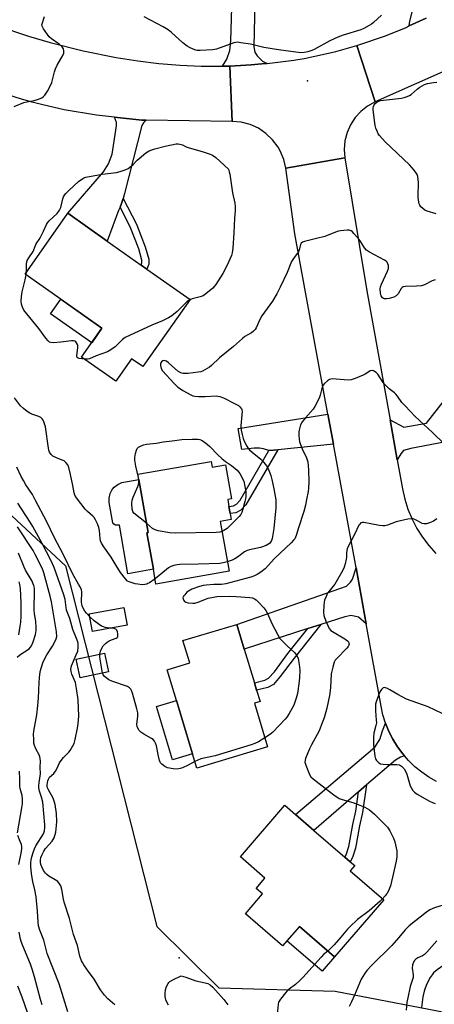
# Model space of a CAD drawing. Units: inches. Extents: x 1279763 to 1285763, y 513451 to 517452.
# Drawn here: x 1281458 to 1281636, y 516401 to 516824 of the extents above; entities that cross this region are included whole.
import ezdxf

# ---------------------------------------------------------------- set-up
doc = ezdxf.new("R2010")
doc.units = ezdxf.units.IN
doc.header["$MEASUREMENT"] = 0
for name, color, linetype in [('BLDG-Footprint', 5, 'Continuous'), ('CULTRL-Pad', 6, 'Continuous'), ('ELEV-Spot Elevation', 7, 'Continuous'), ('NTRL-Trees', 3, 'Continuous'), ('TRANS-Driveway', 251, 'Continuous'), ('TRANS-Non Street Sidewalk', 7, 'Continuous'), ('TRANS-Road', 130, 'Continuous'), ('Undefined', 1, 'Continuous')]:
    doc.layers.add(name, color=color, linetype=linetype)

msp = doc.modelspace()

# ---------------------------------------------------------------- linework, layer by layer
at = {"layer": 'BLDG-Footprint'}
for points, elevation in [([(1281531.25, 516703.39), (1281510.93, 516674.58), (1281506.15, 516677.95), (1281499.32, 516668.27), (1281484.62, 516678.63), (1281493.37, 516691.05), (1281460.32, 516714.36), (1281478.71, 516740.44), (1281495.67, 516728.48), (1281510.25, 516718.2), (1281512.69, 516716.48)], 318.8), ([(1281540.32, 516633.83), (1281540.76, 516631.36), (1281546.54, 516632.39), (1281549.13, 516617.73), (1281547.47, 516617.44), (1281547.99, 516614.47), (1281548.54, 516611.37), (1281548.99, 516608.85), (1281544.24, 516608.01), (1281548.03, 516586.59), (1281516.62, 516581.04), (1281515.48, 516587.48), (1281512.71, 516603.17), (1281513.28, 516603.27), (1281509.26, 516626.03), (1281508.87, 516628.28)], 318.44), ([(1281504.24, 516563.51), (1281489.36, 516560.74), (1281487.94, 516568.34), (1281502.83, 516571.11)], 314.35), ([(1281564.59, 516511.19), (1281534.21, 516502.05), (1281532.38, 516508.14), (1281525.48, 516531.07), (1281521.5, 516544.31), (1281531.13, 516547.2), (1281528.23, 516556.82), (1281551.4, 516563.79), (1281554.59, 516553.19), (1281558.95, 516538.69), (1281559.9, 516535.53), (1281561.39, 516530.59), (1281558.97, 516529.87)], 315.23), ([(1281496.17, 516543.33), (1281483.99, 516540.84), (1281482.35, 516548.87), (1281494.53, 516551.36)], 313.59), ([(1281614.54, 516445.43), (1281593.39, 516420.92), (1281578.29, 516433.96), (1281571.08, 516425.61), (1281555.12, 516439.39), (1281562.48, 516447.92), (1281559.69, 516450.33), (1281563.47, 516454.71), (1281552.9, 516463.83), (1281572.06, 516486.04), (1281576.57, 516482.14), (1281584.55, 516475.26), (1281597.89, 516463.75), (1281600.15, 516461.8), (1281602.07, 516460.14), (1281600.12, 516457.87)], 313.24)]:
    msp.add_lwpolyline(points, close=True, dxfattribs=dict(at, elevation=elevation))
at = {"layer": 'CULTRL-Pad'}
for points in [[(1281493.37, 516691.05), (1281488.99, 516684.84), (1281471.31, 516697.3), (1281475.69, 516703.52)], [(1281509.26, 516626.03), (1281513.28, 516603.27), (1281512.71, 516603.17), (1281515.48, 516587.49), (1281504.58, 516585.56), (1281500.88, 516606.48), (1281500.04, 516606.36), (1281499.22, 516606.48), (1281498.47, 516606.9), (1281498.07, 516607.46), (1281496.52, 516616.13), (1281496.43, 516618.09), (1281496.86, 516620.02), (1281497.77, 516621.76), (1281498.61, 516622.77), (1281500.17, 516623.97), (1281501.99, 516624.72)], [(1281532.38, 516508.14), (1281523.67, 516505.52), (1281516.78, 516528.45), (1281525.48, 516531.07)], [(1281593.39, 516420.92), (1281588.02, 516414.7), (1281572.92, 516427.73), (1281578.29, 516433.96)]]:
    msp.add_lwpolyline(points, close=True, dxfattribs=at)
at = {"layer": 'ELEV-Spot Elevation'}
for p in [(1281581.85, 516797.41, 318.23), (1281526.58, 516420.42, 313.6)]:
    msp.add_point(p, dxfattribs=at)
at = {"layer": 'NTRL-Trees'}
msp.add_lwpolyline([(1280882.73, 517186.85), (1281008.51, 516963.54), (1281140.86, 516864.99), (1281374.58, 516684.77), (1281477.65, 516589.02), (1281516.94, 516433.9), (1281543.63, 516407.61), (1281593.64, 516406.19), (1281648.88, 516395.63), (1281703.47, 516395.28), (1281744.52, 516415.86), (1281787.25, 516448.12), (1281816.18, 516495.82), (1281827, 516572.32), (1281799.03, 516711.78), (1281861.79, 516818.41), (1281900.77, 516884.65), (1281921.09, 516970.88), (1282009.12, 517126.57)], dxfattribs=at)
at = {"layer": 'TRANS-Driveway'}
for points in [[(1281564.47, 516804.87), (1281562.19, 516804.63), (1281557.61, 516804.22), (1281548.44, 516803.74), (1281545.26, 516803.71), (1281547.14, 516806.65), (1281548.44, 516810.35), (1281548.81, 516814.62), (1281549.1, 516824.01), (1281549.25, 516829.07), (1281550.13, 516857.74), (1281559.65, 516857.45), (1281558.65, 516812.03), (1281559.09, 516809.66), (1281560.14, 516808.09), (1281562.47, 516805.84)], [(1281512.43, 516780.42), (1281511.18, 516779.37), (1281510.51, 516778.12), (1281503.15, 516748.96), (1281502.49, 516746.83), (1281501.83, 516744.7), (1281501.16, 516743.13), (1281500.5, 516741.61), (1281495.67, 516728.48), (1281478.71, 516740.44), (1281493.98, 516758.22), (1281496.18, 516761.67), (1281497.8, 516765.93), (1281499.57, 516777.98), (1281499.57, 516779.45), (1281498.84, 516781.8), (1281510.56, 516780.44)], [(1281671.56, 516647.99), (1281666.9, 516647.11), (1281626.18, 516639.35), (1281623.01, 516638.5), (1281621.86, 516637.12), (1281620.38, 516634.57), (1281617.31, 516651.64), (1281623.19, 516648.52), (1281632.9, 516650.32), (1281643.34, 516663.42), (1281687.45, 516672.22), (1281713.75, 516676.92), (1281714.98, 516671.23), (1281711.39, 516670.47), (1281689.18, 516665.83), (1281692.08, 516651.9)], [(1281592.93, 516641.19), (1281569.08, 516638.86), (1281565.22, 516638.48), (1281562.85, 516639.23), (1281561.09, 516639.51), (1281558.85, 516639.51), (1281553.51, 516638.96), (1281552.03, 516647.97), (1281590.55, 516654.12)], [(1281607, 516564.04), (1281603.71, 516566.86), (1281600.54, 516567.59), (1281597.77, 516567.1), (1281587.49, 516563.79), (1281581.86, 516561.98), (1281554.59, 516553.19), (1281551.4, 516563.79), (1281598.5, 516580.25), (1281600.23, 516581.98), (1281601.1, 516583.23), (1281602.65, 516588.08)], [(1281623.49, 516507.26), (1281621.82, 516506.77), (1281619.58, 516505.45), (1281607.14, 516494.79), (1281603.75, 516491.88), (1281584.55, 516475.26), (1281576.57, 516482.14), (1281610.77, 516511.09), (1281612.87, 516514.3), (1281614.09, 516518.06), (1281615.37, 516521.29), (1281616.8, 516517.78), (1281618.51, 516514.4), (1281620.49, 516511.17), (1281622.78, 516508.15)]]:
    msp.add_lwpolyline(points, close=True, dxfattribs=at)
msp.add_lwpolyline([(1281632.76, 516824.34), (1281625.49, 516820.97), (1281625.86, 516823.05), (1281627.02, 516827.98)], dxfattribs=at)
at = {"layer": 'TRANS-Non Street Sidewalk'}
for points in [[(1281501.16, 516743.13), (1281501.83, 516744.7), (1281502.49, 516746.83), (1281508.19, 516735.77), (1281511.95, 516726.05), (1281513.48, 516720.75), (1281513.48, 516718.63), (1281512.69, 516716.48), (1281510.25, 516718.2), (1281510.6, 516719.15), (1281510.6, 516720.35), (1281509.22, 516725.13), (1281505.56, 516734.59)], [(1281565.22, 516638.48), (1281569.08, 516638.86), (1281555.3, 516615.21), (1281553.1, 516612.87), (1281550.91, 516611.77), (1281548.54, 516611.37), (1281547.99, 516614.47), (1281549.92, 516614.8), (1281551.19, 516615.44), (1281552.77, 516617.13)], [(1281581.86, 516561.98), (1281587.49, 516563.79), (1281575.98, 516549.21), (1281570.08, 516541.35), (1281567.15, 516538.02), (1281564.71, 516536.65), (1281559.9, 516535.53), (1281558.95, 516538.69), (1281563.5, 516539.75), (1281565.04, 516540.62), (1281567.53, 516543.44), (1281573.37, 516551.22)], [(1281603.75, 516491.88), (1281607.14, 516494.79), (1281605.42, 516482.96), (1281604.19, 516477.2), (1281602.45, 516467.65), (1281601.17, 516463.64), (1281600.15, 516461.8), (1281597.89, 516463.75), (1281598.47, 516464.8), (1281599.61, 516468.36), (1281601.32, 516477.77), (1281602.53, 516483.47)]]:
    msp.add_lwpolyline(points, close=True, dxfattribs=at)
at = {"layer": 'TRANS-Road'}
for points in [[(1281688.14, 516829.47), (1281678.62, 516821.96), (1281662.56, 516813.05), (1281649.52, 516805.83), (1281646.5, 516804.15), (1281610.88, 516788.3), (1281602.97, 516812.53), (1281615.39, 516816.78), (1281624.16, 516820.36), (1281625.49, 516820.97), (1281632.76, 516824.34)], [(1281447.97, 516821.21), (1281461.79, 516816.6), (1281471.11, 516813.88), (1281485.24, 516810.33), (1281499.52, 516807.45), (1281508.82, 516805.93), (1281517.89, 516804.81), (1281527, 516804.06), (1281536.12, 516803.68), (1281545.26, 516803.71), (1281548.44, 516803.74), (1281549.42, 516779.97), (1281512.43, 516780.42), (1281510.56, 516780.44), (1281498.84, 516781.8), (1281491.09, 516782.69), (1281477.11, 516784.99), (1281467.89, 516787.03), (1281463.32, 516788.2), (1281458.77, 516789.47), (1281449.77, 516792.31)]]:
    msp.add_lwpolyline(points, dxfattribs=at)
msp.add_lwpolyline([(1281610.88, 516788.3), (1281607.65, 516786.54), (1281604.75, 516784.27), (1281602.27, 516781.56), (1281600.26, 516778.48), (1281598.79, 516775.12), (1281597.89, 516771.55), (1281597.58, 516767.89), (1281597.88, 516764.23), (1281572.44, 516759.79), (1281571.57, 516763.61), (1281570.08, 516767.23), (1281569.11, 516768.94), (1281566.76, 516772.08), (1281563.93, 516774.78), (1281560.68, 516776.98), (1281557.11, 516778.6), (1281553.32, 516779.61), (1281549.42, 516779.97), (1281548.44, 516803.74), (1281557.61, 516804.22), (1281562.19, 516804.63), (1281564.47, 516804.87), (1281575.86, 516806.3), (1281580.39, 516807.05), (1281589.5, 516808.93), (1281594.01, 516810.03), (1281602.97, 516812.53)], close=True, dxfattribs=at)
msp.add_polyline3d([(1281637.3, 516496.2, 0), (1281634.01, 516498.08, 0), (1281630.89, 516500.23, 0), (1281627.96, 516502.63, 0), (1281625.24, 516505.27, 0), (1281623.49, 516507.26, 0), (1281622.78, 516508.15, 0), (1281620.49, 516511.17, 0), (1281618.51, 516514.4, 0), (1281616.8, 516517.78, 0), (1281615.37, 516521.29, 0), (1281614.24, 516524.91, 0), (1281613.42, 516528.61, 0), (1281607, 516564.04, 0), (1281602.65, 516588.08, 0), (1281598.97, 516608.41, 0), (1281592.93, 516641.19, 0), (1281590.55, 516654.12, 0), (1281576.27, 516731.63, 0), (1281572.44, 516759.79, 0), (1281597.88, 516764.23, 0), (1281607.33, 516707.13, 0), (1281617.31, 516651.64, 0), (1281620.38, 516634.57, 0), (1281622.64, 516622, 0), (1281623.63, 516617.58, 0), (1281624.99, 516613.26, 0), (1281626.73, 516609.07, 0), (1281628.81, 516605.05, 0), (1281631.24, 516601.22, 0), (1281633.99, 516597.62, 0), (1281637.03, 516594.27, 0)], dxfattribs=at)
at = {"layer": 'Undefined'}
msp.add_line((1281460.84, 516714, 318), (1281460.91, 516715.2, 318), dxfattribs=at)
for points, elevation in [([(1281613.61, 516825.63), (1281610.16, 516822.42), (1281609.29, 516821.73), (1281608.31, 516821.12), (1281606.03, 516819.87), (1281604.71, 516819.27), (1281597.09, 516817.04), (1281594.89, 516816.2), (1281591.43, 516814.64), (1281584.68, 516810.88), (1281583.62, 516810.43), (1281581.97, 516809.91), (1281580.29, 516809.51), (1281578.87, 516809.48), (1281569.32, 516810.68), (1281562.94, 516811.72), (1281557.2, 516813.13), (1281553.17, 516813.77), (1281551.74, 516813.93), (1281550.89, 516813.88), (1281550.05, 516813.68), (1281542.64, 516811.02), (1281541.81, 516810.8), (1281540.93, 516810.68), (1281535.69, 516810.4), (1281534.4, 516810.44), (1281533.71, 516810.59), (1281532.62, 516811), (1281531.02, 516811.74), (1281529.99, 516812.31), (1281528.21, 516813.72), (1281523.24, 516818.22), (1281521.89, 516819.32), (1281519.73, 516820.61), (1281511.6, 516824.86)], 318), ([(1281455.56, 516786.33), (1281459.72, 516788.11), (1281461.04, 516788.42), (1281464.3, 516788.9), (1281465.69, 516789.34), (1281467.56, 516790.13), (1281468.27, 516790.58), (1281468.84, 516791.22), (1281469.94, 516792.99), (1281471.27, 516795.33), (1281471.8, 516796.71), (1281472.97, 516801.29), (1281473.4, 516802.57), (1281474.16, 516804.1), (1281476.63, 516808.52), (1281476.95, 516809.32), (1281477.03, 516810.1), (1281476.82, 516811.1), (1281476.6, 516811.55), (1281476.26, 516811.98), (1281474.91, 516813.1), (1281471.68, 516815.41), (1281470.67, 516816.35), (1281468.27, 516819.68), (1281467.63, 516820.9), (1281467.56, 516821.41), (1281467.63, 516821.92), (1281468.67, 516825.09)], 316), ([(1281637.12, 516740.28), (1281633.22, 516741.39), (1281632.21, 516741.85), (1281631.33, 516742.5), (1281630.57, 516743.3), (1281630.09, 516743.96), (1281629.86, 516744.46), (1281629.66, 516745.28), (1281629.42, 516747.3), (1281629.33, 516748.75), (1281629.58, 516752.56), (1281629.58, 516753.73), (1281629.19, 516756.26), (1281628.96, 516757.07), (1281628.72, 516757.57), (1281627.71, 516758.94), (1281625.59, 516761.32), (1281615.2, 516771.15), (1281612.72, 516773.95), (1281612.23, 516774.66), (1281611.7, 516775.7), (1281611.15, 516777.05), (1281610.88, 516778.18), (1281610.04, 516784.94), (1281610.05, 516785.8), (1281610.16, 516786.33), (1281610.5, 516787.04), (1281610.95, 516787.68), (1281611.79, 516788.36), (1281612.48, 516788.66), (1281613.22, 516788.87), (1281622.16, 516789.96), (1281623.31, 516790.19), (1281624.65, 516790.63), (1281625.67, 516791.08), (1281626.32, 516791.49), (1281628.9, 516793.78), (1281630.09, 516794.64), (1281632.11, 516795.75), (1281633.45, 516796.2), (1281635.95, 516796.68), (1281637.35, 516796.83)], 318), ([(1281460.91, 516715.2), (1281460.98, 516718.74), (1281461.09, 516719.46), (1281461.29, 516720.15), (1281461.94, 516721.38), (1281463.83, 516723.99), (1281464.15, 516724.71), (1281464.92, 516727.01), (1281465.32, 516727.71), (1281466.42, 516729.22), (1281467, 516730.23), (1281468.27, 516732.84), (1281469.48, 516735.71), (1281469.9, 516736.31), (1281470.69, 516737.18), (1281474.06, 516740.41), (1281475.09, 516741.74), (1281475.73, 516742.97), (1281476.54, 516746.62), (1281476.9, 516747.6), (1281477.29, 516748.3), (1281477.85, 516748.96), (1281479.1, 516750.2), (1281483.3, 516754.07), (1281485.11, 516755.44), (1281485.6, 516755.7), (1281486.42, 516755.98), (1281493.43, 516757.28), (1281499.57, 516757.98), (1281501.21, 516758.39), (1281503.37, 516759.08), (1281504.61, 516759.69), (1281505.99, 516760.64), (1281506.84, 516761.39), (1281508.59, 516763.25), (1281509.43, 516764.03), (1281512.31, 516766.41), (1281513.75, 516767.33), (1281514.81, 516767.76), (1281516.16, 516768.18), (1281520.63, 516769.3), (1281525.27, 516770.24), (1281526.12, 516770.28), (1281526.94, 516770.19), (1281527.98, 516769.87), (1281529.63, 516768.99), (1281530.44, 516768.68), (1281536.95, 516766.91), (1281539.92, 516765.85), (1281540.95, 516765.39), (1281542.35, 516764.37), (1281547.78, 516759.41), (1281548.16, 516758.32), (1281548.42, 516757.21), (1281549.51, 516749.28), (1281550.5, 516744.81), (1281550.68, 516743.44), (1281550.69, 516741.56), (1281550.4, 516738.35), (1281550.11, 516731.99), (1281549.64, 516725.53), (1281549.32, 516723.51), (1281549.04, 516722.38), (1281548.45, 516720.75), (1281547.85, 516719.45), (1281546.17, 516716.15), (1281545.3, 516714.64), (1281542.29, 516709.92), (1281541.61, 516708.96), (1281541.02, 516708.31), (1281538.11, 516705.79), (1281536.91, 516704.97), (1281535.58, 516704.51), (1281532.21, 516703.74), (1281531.19, 516703.31)], 318), ([(1281636.71, 516711.88), (1281635.39, 516711.42), (1281632.06, 516709.73), (1281630.76, 516709.31), (1281628.69, 516709.14), (1281623.95, 516709.03), (1281622.88, 516708.85), (1281622.45, 516708.58), (1281622.09, 516708.18), (1281620.74, 516705.91), (1281620.4, 516705.44), (1281619.91, 516704.99), (1281618.88, 516704.48), (1281616.88, 516703.85), (1281615.73, 516703.64), (1281614.91, 516703.67), (1281614.42, 516703.83), (1281614.05, 516704.11), (1281613.48, 516704.93), (1281613.13, 516706.18), (1281613.09, 516707.96), (1281613.21, 516708.83), (1281613.58, 516709.94), (1281616.15, 516715.62), (1281616.56, 516716.72), (1281616.66, 516717.27), (1281616.61, 516718.05), (1281616.39, 516718.8), (1281616.03, 516719.46), (1281615.63, 516719.85), (1281614.89, 516720.33), (1281608.5, 516723.69), (1281607.13, 516724.62), (1281606.3, 516725.58), (1281604.65, 516728.24), (1281603.98, 516729.17), (1281601.72, 516731.83), (1281601.13, 516732.45), (1281600.49, 516732.95), (1281599.74, 516733.18), (1281598.9, 516733.19), (1281595.97, 516732.87), (1281594.53, 516732.57), (1281589.3, 516730.53), (1281585.68, 516729.68), (1281580.47, 516728.29), (1281579.67, 516728.01), (1281579.02, 516727.59), (1281578.73, 516727.06), (1281578.36, 516725.25), (1281577.86, 516723.86), (1281577.38, 516723.13), (1281575.77, 516721.08), (1281574.94, 516719.74), (1281573, 516715.02), (1281570.01, 516708.68), (1281568.59, 516705.85), (1281566.77, 516702.63), (1281562.13, 516696.42), (1281561.32, 516694.87), (1281559.64, 516691.24), (1281559.23, 516690.55), (1281558.55, 516689.75), (1281557.74, 516689.07), (1281554.85, 516687.44), (1281553.77, 516686.67), (1281549.98, 516683.22), (1281543.87, 516678.3), (1281540.54, 516675.11), (1281539.66, 516674.37), (1281537.69, 516673.17), (1281536.65, 516672.66), (1281535.85, 516672.38), (1281534.73, 516672.16), (1281530.44, 516671.63), (1281529.35, 516671.54), (1281528.32, 516671.57), (1281527.28, 516671.88), (1281526.06, 516672.59), (1281522.03, 516676.18), (1281521.09, 516676.88), (1281520.59, 516677.1), (1281520.08, 516677.15), (1281519.57, 516677.06), (1281518.99, 516676.65), (1281518.73, 516676.26), (1281518.56, 516675.81), (1281518.54, 516675.05), (1281518.87, 516673.75), (1281519.46, 516672.78), (1281524.39, 516667.26), (1281526.08, 516665.77), (1281527.16, 516664.95), (1281528.12, 516664.34), (1281531.67, 516662.41), (1281532.45, 516662.08), (1281533.27, 516661.88), (1281534.96, 516661.75), (1281537.82, 516661.68), (1281542.44, 516661.98), (1281543.27, 516661.92), (1281544.04, 516661.75), (1281545.64, 516661.1), (1281550.73, 516658.52), (1281552.04, 516657.8), (1281552.71, 516657.27), (1281553.34, 516656.43), (1281553.54, 516655.96), (1281553.62, 516655.43), (1281553.14, 516649.16), (1281553.2, 516647.24), (1281553.62, 516645.32), (1281554.15, 516643.62), (1281554.59, 516642.51), (1281555.65, 516640.37), (1281556.12, 516639.69), (1281556.84, 516638.87), (1281558.03, 516637.73), (1281561.7, 516634.86), (1281562.33, 516634.26), (1281563.07, 516633.36), (1281564.09, 516631.92), (1281564.86, 516630.67), (1281565.33, 516629.61), (1281566.03, 516627.7), (1281566.48, 516626.03), (1281567.31, 516622.07), (1281568.11, 516617.37), (1281568.23, 516615.7), (1281568.18, 516613.82), (1281567.37, 516605), (1281566.78, 516601.5), (1281566.57, 516600.63), (1281566.27, 516599.81), (1281565.82, 516599.05), (1281565.45, 516598.61), (1281564.78, 516598.06), (1281564.01, 516597.62), (1281561.58, 516596.77), (1281556.87, 516595.86), (1281555.79, 516595.54), (1281554.64, 516594.92), (1281551.71, 516592.73), (1281550.57, 516592), (1281549.33, 516591.41), (1281547.3, 516590.72)], 316), ([(1281485.88, 516677.74), (1281483.61, 516678.05), (1281483.12, 516678.21), (1281482.76, 516678.47), (1281482.61, 516678.88), (1281482.58, 516679.38), (1281482.95, 516682.59), (1281482.95, 516683.6), (1281482.83, 516684.1), (1281482.43, 516684.84), (1281482.08, 516685.25), (1281481.66, 516685.55), (1281481.17, 516685.67), (1281480.35, 516685.66), (1281475.7, 516685.05), (1281472.45, 516684.77), (1281471.35, 516684.92), (1281470.86, 516685.14), (1281470.2, 516685.6), (1281469.23, 516686.73), (1281466.24, 516690.99), (1281459.78, 516698.85), (1281459.15, 516700.08), (1281458.76, 516701.46), (1281458.68, 516702.6), (1281458.78, 516704.64), (1281459.02, 516706.66), (1281460.39, 516711.8), (1281460.84, 516714)], 318), ([(1281531.19, 516703.31), (1281530.04, 516702.49), (1281528.96, 516701.58), (1281527.06, 516699.52), (1281525.75, 516698.32), (1281523.46, 516696.44), (1281522.01, 516695.49), (1281519.48, 516694.17), (1281514.85, 516692.33), (1281503.31, 516687.01), (1281502.16, 516686.15), (1281499.93, 516683.89), (1281499.08, 516683.12), (1281497.19, 516681.79), (1281495.71, 516680.91), (1281490.83, 516679.18), (1281487.96, 516677.9), (1281487.13, 516677.72), (1281485.88, 516677.74)], 318), ([(1281640.77, 516641.2), (1281635.58, 516646.19), (1281628.15, 516653.14), (1281623.76, 516657.64), (1281622.37, 516659.2), (1281620.48, 516661.88), (1281619.79, 516662.71), (1281619.22, 516663.23), (1281616.92, 516664.99), (1281615.01, 516666.81), (1281614.33, 516667.72), (1281611.98, 516671.28), (1281611.26, 516672.06), (1281610.61, 516672.52), (1281610.15, 516672.74), (1281609.67, 516672.85), (1281608.78, 516672.69), (1281608.1, 516672.36), (1281606.52, 516671.31), (1281605.74, 516670.89), (1281602.24, 516669.39), (1281600.59, 516668.83), (1281599.21, 516668.74), (1281594.06, 516669.22), (1281592.32, 516669.3), (1281591.77, 516669.24), (1281591.26, 516669.07), (1281590.34, 516668.46), (1281589.07, 516667.31), (1281588.4, 516666.41), (1281587.91, 516665.12), (1281587.21, 516662.24), (1281586.93, 516661.4), (1281586.07, 516659.54), (1281584.98, 516657.47), (1281584.15, 516656.3), (1281580.89, 516652.61), (1281579.42, 516650.78), (1281578.77, 516649.52), (1281578.13, 516647.32), (1281578.02, 516646.47), (1281578.04, 516645.04), (1281578.18, 516643.32), (1281578.39, 516642.2), (1281579.53, 516639.29), (1281581.37, 516635.33), (1281581.67, 516634.52), (1281581.86, 516633.67), (1281582.27, 516630.21), (1281582.39, 516625.01), (1281582.22, 516622.39), (1281582.05, 516620.92), (1281581.42, 516617.39), (1281580.89, 516615.09), (1281580.14, 516612.29), (1281577.84, 516605.28), (1281576.92, 516602.01), (1281576.64, 516601.23), (1281576.29, 516600.59), (1281575.76, 516599.92), (1281574.74, 516598.88), (1281567.63, 516592.05), (1281563.56, 516587.66), (1281561.78, 516586.16), (1281560.17, 516585.16), (1281558.99, 516584.6), (1281557.47, 516584.07), (1281546.72, 516581.25), (1281544.85, 516580.99), (1281541.53, 516580.92), (1281538.27, 516580.65), (1281536.85, 516580.44), (1281535.27, 516580.03), (1281532.09, 516578.9), (1281530.57, 516578.13), (1281529.92, 516577.59), (1281528.96, 516576.55), (1281528.48, 516575.89), (1281528.21, 516575.21), (1281528.27, 516574.73), (1281528.61, 516574.01), (1281528.95, 516573.6), (1281529.39, 516573.31), (1281530.47, 516573.02), (1281532.52, 516572.85), (1281533.39, 516572.93), (1281534.78, 516573.32), (1281537.94, 516574.65), (1281539.02, 516575.03), (1281541.32, 516575.51), (1281542.78, 516575.7), (1281548.03, 516575.85), (1281551.16, 516575.81), (1281556.95, 516575.39), (1281558.06, 516575.18), (1281559.04, 516574.79), (1281559.73, 516574.35), (1281560.59, 516573.55), (1281562.99, 516570.91), (1281563.9, 516569.76), (1281564.58, 516568.47), (1281566.51, 516564.2), (1281568.99, 516559.27), (1281569.87, 516557.78), (1281570.84, 516556.66), (1281572.97, 516554.54), (1281576.28, 516551.56), (1281576.67, 516551.12), (1281577.16, 516550.4), (1281577.71, 516549.08), (1281578.23, 516546.58), (1281578.42, 516544.29), (1281578.32, 516540.82), (1281578.09, 516538.23), (1281577.45, 516534.1), (1281576.92, 516532.08), (1281576.1, 516529.53), (1281575.6, 516528.48), (1281573.83, 516525.46), (1281572.9, 516523.98), (1281572.17, 516523.06), (1281569.75, 516520.45), (1281566.72, 516517.37), (1281565.38, 516516.29), (1281563.45, 516515)], 314), ([(1281516.2, 516583.43), (1281513.89, 516581.71), (1281513.18, 516581.3), (1281512.67, 516581.1), (1281511.85, 516580.93), (1281510.72, 516580.84), (1281508.75, 516581.03), (1281507.63, 516581.26), (1281505.93, 516581.74), (1281505.12, 516582.04), (1281504.43, 516582.41), (1281503.45, 516583.33), (1281501.35, 516586.14), (1281499.45, 516589.05), (1281497.36, 516592.65), (1281494.15, 516597.14), (1281493.23, 516598.65), (1281492.82, 516599.65), (1281492.55, 516600.7), (1281492.26, 516604.14), (1281492.02, 516605.49), (1281491.51, 516606.97), (1281490.61, 516608.79), (1281489.99, 516609.71), (1281489.43, 516610.35), (1281487.23, 516612.25), (1281486.22, 516613.3), (1281482.47, 516618.15), (1281481.7, 516619.37), (1281481.39, 516620.3), (1281480.9, 516623.49), (1281479.87, 516628.21), (1281479.13, 516631.27), (1281478.72, 516632.31), (1281477.89, 516633.37), (1281477.06, 516634.06), (1281476.28, 516634.43), (1281473.78, 516635.31), (1281472.31, 516636.12), (1281471.48, 516636.85), (1281470.85, 516637.82), (1281470.53, 516638.63), (1281470.35, 516639.48), (1281469.05, 516648.73), (1281468.4, 516650.88), (1281468.03, 516651.61), (1281467.68, 516652.06), (1281467.04, 516652.63), (1281466.28, 516653.06), (1281463.19, 516654.16), (1281462.38, 516654.52), (1281461.17, 516655.3), (1281459.57, 516656.55), (1281458.34, 516657.75), (1281455.73, 516661.22)], 316), ([(1281512.58, 516607.24), (1281507.16, 516611.62), (1281506.65, 516612.27), (1281506.36, 516613.33), (1281506.23, 516615.67), (1281506.38, 516617.11), (1281506.87, 516618.47), (1281508.85, 516623.02), (1281509.12, 516623.84), (1281509.25, 516624.69), (1281509.25, 516625.85), (1281509.12, 516626.86), (1281507.91, 516631.77), (1281507.47, 516634.35), (1281507.53, 516635.49), (1281507.86, 516637.21), (1281508.2, 516638.61), (1281508.51, 516639.36), (1281509.04, 516639.91), (1281509.72, 516640.3), (1281511.26, 516640.92), (1281512.56, 516641.24), (1281516.83, 516641.71), (1281519.75, 516642.24), (1281523.59, 516642.66), (1281527.68, 516643.25), (1281532.13, 516643.43), (1281534.64, 516643.36), (1281535.43, 516643.21), (1281536.19, 516642.92), (1281536.95, 516642.47), (1281538.64, 516641.26), (1281539.75, 516640.3), (1281543.17, 516636.67), (1281544.88, 516635.05), (1281546.48, 516633.75), (1281549.03, 516632.09), (1281551.53, 516630.02), (1281552.13, 516629.39), (1281552.61, 516628.67), (1281554.34, 516625.27), (1281555.22, 516620.77), (1281555.28, 516618.84), (1281555.16, 516617.74), (1281554.9, 516616.62), (1281554.01, 516613.27), (1281553.56, 516611.91), (1281553.07, 516610.99), (1281552.44, 516610.12), (1281548.7, 516606.4), (1281547.19, 516605.04), (1281545.8, 516604.1), (1281545.01, 516603.67)], 318), ([(1281488.17, 516567.1), (1281486.75, 516568.58), (1281486, 516569.47), (1281485.3, 516570.69), (1281484.87, 516571.73), (1281484.71, 516572.52), (1281484.65, 516573.33), (1281484.73, 516577.8), (1281484.55, 516578.6), (1281484.01, 516579.88), (1281483.36, 516581.13), (1281480.89, 516585.32), (1281476.7, 516593.91), (1281473.03, 516601.01), (1281469.65, 516607.82), (1281464.73, 516617.31), (1281463.45, 516619.56), (1281460.7, 516623.75), (1281459.57, 516625.61), (1281458.67, 516627.35), (1281456.84, 516631.36)], 314), ([(1281498.97, 516400.35), (1281495.89, 516402.93), (1281494.53, 516404.43), (1281492.8, 516406.77), (1281490.05, 516411.27), (1281487.11, 516415.23), (1281485.6, 516417.42), (1281484.98, 516418.43), (1281484.63, 516419.18), (1281483.94, 516421.24), (1281482.84, 516425.78), (1281481.16, 516430.46), (1281479.44, 516437.36), (1281477.15, 516444.38), (1281476.85, 516445.75), (1281476.19, 516449.92), (1281475.69, 516451.41), (1281475.18, 516452.3), (1281474.34, 516453.24), (1281473.19, 516454.03), (1281470.5, 516455.62), (1281469.63, 516456.3), (1281469.06, 516456.88), (1281468.27, 516458.08), (1281467.49, 516459.63), (1281467.14, 516460.65), (1281466.95, 516461.67), (1281466.93, 516462.47), (1281467.12, 516463.54), (1281467.64, 516464.84), (1281468.43, 516466.35), (1281469.16, 516467.45), (1281470.59, 516469), (1281471.92, 516470.6), (1281472.42, 516471.33), (1281472.81, 516472.07), (1281473.48, 516474.45), (1281473.89, 516477.3), (1281473.93, 516479.04), (1281473.83, 516482.5), (1281473.23, 516486.44), (1281472.89, 516487.8), (1281472.39, 516489.05), (1281470.33, 516492.68), (1281469.94, 516493.57), (1281469.83, 516494.24), (1281469.83, 516494.79), (1281470.14, 516496.49), (1281470.4, 516497.3), (1281470.87, 516498.11), (1281472.62, 516499.72), (1281473.35, 516500.65), (1281473.91, 516501.67), (1281475.18, 516504.3), (1281475.77, 516505.27), (1281476.83, 516506.56), (1281479.2, 516508.88), (1281479.65, 516509.54), (1281481.44, 516512.65), (1281481.93, 516514.33), (1281482.92, 516519.25), (1281483.16, 516521.25), (1281483.38, 516524.37), (1281483.21, 516531.34), (1281482.47, 516536.24), (1281481.95, 516538.81), (1281480.46, 516542.37), (1281480.14, 516543.51), (1281480.02, 516544.59), (1281480.1, 516545.26), (1281480.32, 516546), (1281482.34, 516550.7), (1281482.94, 516552.34), (1281483.21, 516554), (1281483.22, 516554.82), (1281483.12, 516555.57), (1281482.95, 516556.33), (1281482.49, 516557.66), (1281480.92, 516561.52), (1281479.61, 516566.29), (1281478.2, 516569.9), (1281477.95, 516571.07), (1281477.56, 516574.41), (1281476.99, 516576.55), (1281472.81, 516588.25), (1281471.41, 516591.4), (1281467.72, 516598.5), (1281463.65, 516605.81), (1281462.44, 516607.78), (1281457.17, 516615.85)], 312), ([(1281478.74, 516397.21), (1281474.98, 516409.32), (1281469.83, 516422.38), (1281469.34, 516424.08), (1281468.37, 516428.06), (1281466.67, 516432.4), (1281466.12, 516434.21), (1281465.89, 516435.87), (1281465.72, 516440.58), (1281465.11, 516446.76), (1281464.58, 516449.7), (1281463.67, 516453.24), (1281463.33, 516454.92), (1281463.08, 516456.75), (1281462.82, 516459.69), (1281462.76, 516461.16), (1281462.88, 516462.58), (1281463.16, 516463.87), (1281463.77, 516465.74), (1281464.4, 516467.39), (1281465, 516468.65), (1281468.22, 516473.82), (1281468.66, 516475.08), (1281468.88, 516476.44), (1281468.84, 516477.62), (1281467.94, 516487.39), (1281467.42, 516489.52), (1281466.47, 516492.04), (1281466.19, 516493.57), (1281466.17, 516494.39), (1281466.31, 516495.81), (1281466.97, 516499.61), (1281466.86, 516502.48), (1281466.92, 516505.05), (1281466.87, 516506.12), (1281466.7, 516506.9), (1281466.42, 516507.66), (1281465.1, 516509.95), (1281464.35, 516511.71), (1281464.12, 516512.78), (1281464.02, 516514.48), (1281463.99, 516516.48), (1281464.09, 516517.91), (1281465.33, 516524.93), (1281465.82, 516528.89), (1281466.08, 516532.01), (1281466.39, 516538.9), (1281466.73, 516542.46), (1281466.94, 516543.94), (1281467.2, 516545.03), (1281468.17, 516547.66), (1281469.65, 516550.77), (1281472.12, 516554.41), (1281472.97, 516555.95), (1281473.69, 516557.53), (1281473.91, 516558.59), (1281473.77, 516560.54), (1281472.85, 516566.63), (1281472.3, 516570.08), (1281471.63, 516573.42), (1281471.04, 516575.95), (1281468.33, 516585.93), (1281467.92, 516587.16), (1281467.48, 516588.17), (1281464.71, 516593.79), (1281463.74, 516595.58), (1281457.13, 516605.66)], 310), ([(1281545.01, 516603.67), (1281544.01, 516603.39), (1281542.54, 516603.3), (1281524.94, 516603.04), (1281522.56, 516603.1), (1281517.61, 516603.99), (1281516.2, 516604.38), (1281515.13, 516605.02), (1281512.58, 516607.24)], 318), ([(1281637.36, 516609.08), (1281635.94, 516608.19), (1281634.63, 516607.59), (1281633, 516607.06), (1281632.02, 516606.97), (1281631.1, 516607.2), (1281629.16, 516608.31), (1281627.93, 516608.87), (1281627.17, 516609.11), (1281626.37, 516609.21), (1281624.92, 516609.01), (1281619.98, 516607.85), (1281616.13, 516606.36), (1281615.03, 516606.07), (1281614.19, 516606.07), (1281612.76, 516606.27), (1281609.04, 516606.95), (1281605.99, 516607.63), (1281605.47, 516607.61), (1281604.79, 516607.37), (1281604.22, 516606.91), (1281603.89, 516606.46), (1281602.04, 516602.41), (1281599.47, 516597.57), (1281598.9, 516596.27), (1281598.58, 516594.62), (1281598.56, 516592.62), (1281598.47, 516591.75), (1281598.05, 516589.74), (1281597.6, 516588.34), (1281596.78, 516586.77), (1281593.53, 516581.12), (1281592.86, 516580.19), (1281591.04, 516578.11), (1281590.37, 516577.14), (1281589.76, 516575.81), (1281589.14, 516574.16), (1281588.93, 516573.31), (1281588.77, 516571.88), (1281588.62, 516568.99), (1281588.81, 516567.57), (1281589.61, 516565.1), (1281590.47, 516563.3), (1281591.16, 516562.07), (1281591.88, 516561.19), (1281592.55, 516560.67), (1281597.84, 516557.52), (1281599, 516556.71), (1281599.35, 516556.33), (1281599.61, 516555.77), (1281599.66, 516555.35), (1281599.59, 516554.89), (1281599.28, 516554.22), (1281598.76, 516553.59), (1281594.24, 516549.05), (1281593.71, 516548.37), (1281593.32, 516547.62), (1281592.67, 516545.37), (1281592.02, 516542.49), (1281591.7, 516536.5), (1281591.27, 516533.28), (1281590.05, 516527.85), (1281588.9, 516523.69), (1281588.15, 516521.45), (1281586.73, 516518.04), (1281583.51, 516512.08), (1281582.64, 516510.24), (1281580.97, 516506.22), (1281580.72, 516505.41), (1281580.67, 516504.6), (1281581.03, 516503.26), (1281582.61, 516499.24), (1281583.18, 516498.31), (1281584.15, 516497.38), (1281589.41, 516493.46), (1281593.1, 516490.56), (1281595.45, 516489.03), (1281596.74, 516488.49), (1281601.24, 516487.21), (1281604.23, 516486.15), (1281606.38, 516485.19), (1281608.45, 516484.05), (1281610.6, 516482.28), (1281614.77, 516478.13), (1281616.12, 516476.57), (1281617.15, 516475.12), (1281618.71, 516471.94), (1281619.33, 516470.28), (1281620.16, 516466.49), (1281620.23, 516465.32), (1281620.16, 516463.86), (1281619.87, 516462.1), (1281618.37, 516455.14), (1281617.47, 516451.49), (1281616.6, 516449.32), (1281616.07, 516448.28), (1281615.24, 516447.15), (1281614.07, 516445.83)], 312), ([(1281456.91, 516549.65), (1281458.1, 516550.75), (1281462.01, 516553.32), (1281462.62, 516553.93), (1281463.11, 516554.64), (1281463.75, 516556.22), (1281464.76, 516559.51), (1281465.09, 516561.15), (1281465.16, 516562.27), (1281464.95, 516565.12), (1281464.39, 516568.32), (1281464.23, 516570.01), (1281464.39, 516578.18), (1281464.31, 516579.33), (1281464.08, 516580.46), (1281463.72, 516581.56), (1281463.35, 516582.33), (1281460.56, 516587.05), (1281459.9, 516588.36), (1281457.44, 516594.33)], 308), ([(1281547.3, 516590.72), (1281545.49, 516590.2), (1281544.07, 516589.97), (1281534.82, 516589.61), (1281526.85, 516589.53), (1281525.7, 516589.43), (1281524.33, 516589.14), (1281523, 516588.73), (1281522, 516588.16), (1281516.2, 516583.43)], 316), ([(1281457.65, 516559.27), (1281458.26, 516563.04), (1281458.47, 516564.76), (1281458.61, 516567.26), (1281458.69, 516573.05), (1281458.29, 516579.18), (1281458.09, 516580.92), (1281457.74, 516582.12)], 306), ([(1281497.37, 516562.23), (1281495.68, 516562.34), (1281494.83, 516562.47), (1281493.98, 516562.69), (1281493.19, 516563.02), (1281492.2, 516563.67), (1281490.08, 516565.3), (1281488.17, 516567.1)], 314), ([(1281492.51, 516550.94), (1281492.73, 516552.32), (1281493.13, 516553.29), (1281493.91, 516554.5), (1281494.9, 516555.6), (1281495.57, 516556.18), (1281496.48, 516556.74), (1281497.46, 516557.19), (1281499.54, 516557.86), (1281499.93, 516558.1), (1281500.17, 516558.45), (1281500.25, 516558.92), (1281500.2, 516559.74), (1281500.04, 516560.57), (1281499.76, 516561.31), (1281499.42, 516561.67), (1281498.98, 516561.92), (1281498.2, 516562.14), (1281497.37, 516562.23)], 314), ([(1281493.65, 516542.81), (1281492.63, 516548.86), (1281492.5, 516550.02), (1281492.51, 516550.94)], 314), ([(1281533.37, 516504.85), (1281530.5, 516503.33), (1281528.06, 516502.2), (1281527.04, 516501.86), (1281525.7, 516501.62), (1281524.03, 516501.72), (1281521.53, 516502.2), (1281520.49, 516502.65), (1281519.1, 516503.7), (1281518.56, 516504.33), (1281518.11, 516505.27), (1281517.65, 516507.16), (1281516.77, 516511.65), (1281516.41, 516512.69), (1281515.91, 516513.65), (1281515.39, 516514.27), (1281514.7, 516514.77), (1281511.34, 516516.63), (1281510.12, 516517.42), (1281509.38, 516518.25), (1281508.69, 516519.46), (1281508.5, 516519.97), (1281508.42, 516520.7), (1281508.86, 516524.37), (1281508.77, 516525.78), (1281508.37, 516527.47), (1281506.46, 516534.27), (1281506.1, 516535.31), (1281505.76, 516535.99), (1281505.25, 516536.53), (1281504.32, 516537.05), (1281497.7, 516539.38), (1281496.38, 516539.98), (1281495.19, 516540.78), (1281494.35, 516541.53), (1281493.94, 516542.09), (1281493.65, 516542.81)], 314), ([(1281639.68, 516525.51), (1281633.64, 516528.29), (1281624.35, 516531.67), (1281620.65, 516533.61), (1281617.24, 516535.72), (1281616.24, 516536.25), (1281614.95, 516536.63), (1281614.27, 516536.51), (1281613.56, 516535.87), (1281612.86, 516534.74), (1281611.31, 516530.52), (1281611.06, 516529.5), (1281610.98, 516528.37), (1281611, 516526.66), (1281611.37, 516522.64), (1281611.39, 516521.49), (1281611.19, 516520.35), (1281610.25, 516517.02), (1281610.11, 516515.3), (1281610.16, 516512.09), (1281610.69, 516507.09), (1281610.99, 516506), (1281611.45, 516505.28), (1281612.46, 516504.29), (1281613.19, 516503.9), (1281614.28, 516503.69), (1281616.01, 516503.57), (1281617.46, 516503.54), (1281620.18, 516503.64), (1281621.28, 516503.4), (1281622.23, 516502.87), (1281623.38, 516501.7), (1281623.99, 516500.77), (1281624.48, 516499.41), (1281625.98, 516494.36), (1281626.45, 516493.33), (1281627.07, 516492.46), (1281627.81, 516491.69), (1281628.99, 516490.87), (1281634.28, 516487.8), (1281635.58, 516487.17), (1281636.72, 516486.87)], 310), ([(1281563.45, 516515), (1281560.74, 516513.32), (1281559.15, 516512.59), (1281557.5, 516511.96), (1281542.13, 516507.27), (1281535.9, 516505.96), (1281534.64, 516505.49), (1281533.37, 516504.85)], 314), ([(1281457.03, 516474.17), (1281458.99, 516484.96), (1281459.18, 516486.66), (1281459.27, 516488.63), (1281459.09, 516490.24), (1281458.21, 516493.27), (1281458.05, 516494.11), (1281458.03, 516497.34), (1281457.85, 516500.73)], 308), ([(1281457.6, 516460.63), (1281458.79, 516466.12), (1281458.95, 516467.49), (1281458.92, 516468.33), (1281458.73, 516469.17), (1281458.26, 516470.52), (1281457.21, 516473.01)], 308), ([(1281614.07, 516445.83), (1281613.05, 516444.85), (1281608.33, 516440.75), (1281603.32, 516436.92), (1281599.92, 516433.83), (1281598.95, 516432.79), (1281596.09, 516429.34), (1281593.2, 516426.11), (1281591.81, 516424.61), (1281590.51, 516423.41)], 312), ([(1281651.24, 516439.69), (1281649.43, 516440.42), (1281648.42, 516440.97), (1281647.39, 516441.83), (1281646.06, 516443.27), (1281645.41, 516443.72), (1281644.16, 516444.02), (1281643.37, 516444.04), (1281642.81, 516443.95), (1281636.37, 516441.97), (1281634.46, 516441.14), (1281633.02, 516440.17), (1281625.46, 516434.2), (1281623.82, 516432.58), (1281621.11, 516429.29), (1281618.03, 516425.81), (1281609.46, 516417.38), (1281607.29, 516415.06), (1281606.28, 516413.59), (1281604.9, 516411.3), (1281604.1, 516409.57), (1281602.04, 516404.46), (1281600.7, 516401.58), (1281599.64, 516399.53)], 310), ([(1281467.69, 516400.3), (1281466.91, 516402.65), (1281464.44, 516412.27), (1281463.42, 516415.64), (1281462.62, 516417.83), (1281459.29, 516425.58), (1281458.57, 516427.47), (1281458.32, 516428.56), (1281457.84, 516431.5)], 308), ([(1281637.42, 516427.81), (1281633.11, 516422.94), (1281632.09, 516421.91), (1281631.21, 516421.33), (1281629.22, 516420.53), (1281628.34, 516419.96), (1281627.79, 516419.41), (1281627.49, 516418.97), (1281627.17, 516418.23), (1281626.94, 516417.44), (1281626.85, 516416.05), (1281627.27, 516413.13), (1281627.21, 516412.1), (1281625.99, 516408.2), (1281624.87, 516403.23), (1281624.54, 516401.46), (1281624.17, 516398.01)], 308), ([(1281590.51, 516423.41), (1281588.68, 516421.88), (1281587.62, 516420.82), (1281579.74, 516412.02), (1281578.32, 516410.57), (1281576.62, 516409), (1281573.86, 516407.07), (1281573.01, 516406.34), (1281572.25, 516405.46), (1281570.13, 516402.66), (1281569.37, 516401.45), (1281569.11, 516400.64), (1281568.78, 516396.21)], 312), ([(1281654.87, 516418.02), (1281653.61, 516418.1), (1281651.44, 516418.64), (1281650.39, 516419), (1281647.96, 516420.13), (1281647.15, 516420.42), (1281646.34, 516420.48), (1281645.54, 516420.35), (1281644.5, 516420.01), (1281643.25, 516419.28), (1281637.57, 516415.26), (1281636.04, 516414.05), (1281635.33, 516413.22), (1281634.58, 516412.04), (1281633.14, 516409.26), (1281632.34, 516407.48), (1281631.91, 516406.17), (1281631.37, 516403.7), (1281630.81, 516399.21)], 306), ([(1281522.04, 516400.18), (1281521.29, 516401.4), (1281520.91, 516402.45), (1281520.62, 516403.82), (1281520.61, 516405.31), (1281520.76, 516406.79), (1281521.18, 516408.2), (1281521.8, 516409.5), (1281522.14, 516409.95), (1281522.56, 516410.31), (1281523.84, 516411.03), (1281527.42, 516412.7), (1281528.43, 516412.52), (1281529.5, 516412.2), (1281533.82, 516410.58), (1281537.75, 516409.8), (1281538.86, 516409.48), (1281539.96, 516408.86), (1281541.03, 516407.84), (1281545.81, 516402.53), (1281547.53, 516400.25)], 314), ([(1281461.39, 516396.98), (1281459.11, 516403.57), (1281457.19, 516408.34)], 306)]:
    msp.add_lwpolyline(points, dxfattribs=dict(at, elevation=elevation))

doc.saveas('drawing.dxf')
